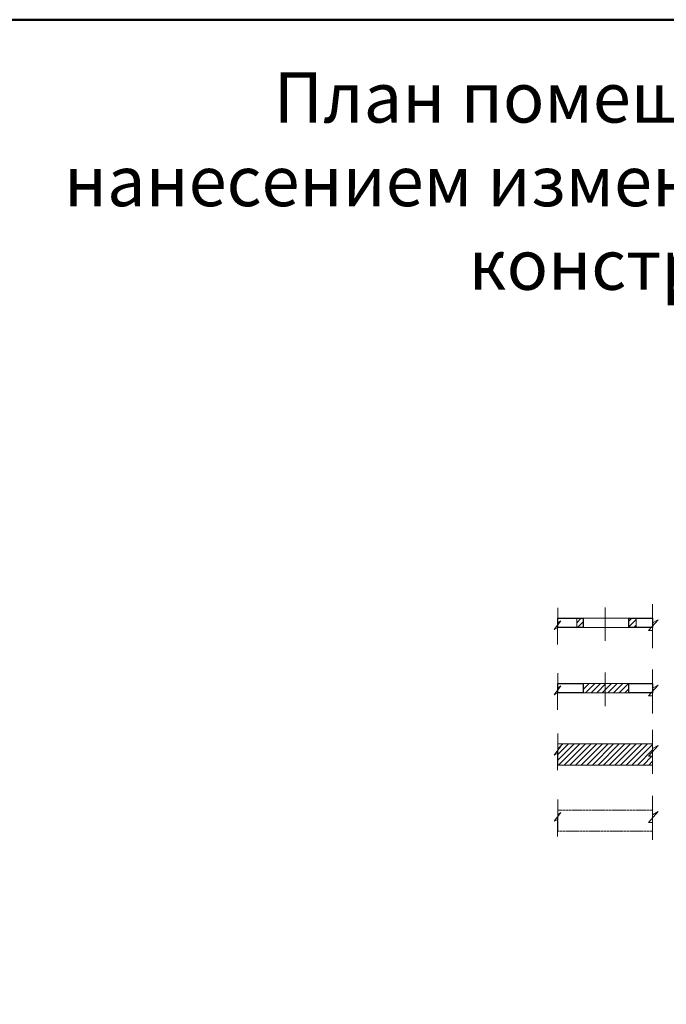
# Model space of a CAD drawing. Units: millimetres. Extents: x -5047725 to 6244863, y -3171424 to -45614.
# Drawn here: x 474027 to 486908, y -138717 to -119088 of the extents above; entities that cross this region are included whole.
import ezdxf

# ---------------------------------------------------------------- set-up
doc = ezdxf.new("R2010")
doc.units = ezdxf.units.MM
doc.header["$LTSCALE"] = 6
doc.header["$MEASUREMENT"] = 0
doc.linetypes.add('0', pattern=[0])
doc.linetypes.add('JIS_02_1.2', pattern=[2.5, 1.25, -1.25])
doc.layers.add('стены', color=7, linetype='Continuous', lineweight=30, true_color=0x080808)
doc.styles.get("Standard").update_dxf_attribs({"font": 'txt.shx', "width": 0.7})

# ---------------------------------------------------------------- blocks, each defined once
blk = doc.blocks.new('рамка')
at = {"layer": 'стены', "color": 7, "lineweight": 50}
blk.add_lwpolyline([(-33.06, 233.66), (356.94, 233.66), (356.94, -44.86), (-33.06, -44.86)], close=True, dxfattribs=at)

msp = doc.modelspace()

# ---------------------------------------------------------------- hatches: boundary and pattern name
at = {"layer": 'стены', "linetype": '0', "lineweight": 0}
h = msp.add_hatch(dxfattribs=at)
h.set_pattern_fill('LINE', scale=25, angle=45, style=0)
h.set_pattern_definition([(45, (469453.92, -121868.12), (-56.1266, 56.1266), [])])
h.paths.add_polyline_path([(469475.2162, -119816.3364), (469425.2162, -119816.3364), (469425.2162, -123586.3364), (469475.2162, -123586.3364), (469475.2162, -122278.8364)])
h.paths.add_polyline_path([(469425.2162, -119816.3364), (469325.2162, -119816.3364), (469325.2162, -122278.8364), (469325.2162, -123586.3364), (469425.2162, -123586.3364)])
h.paths.add_polyline_path([(469321.0181, -122366.8741), (469092.0293, -122366.8741), (469092.0765, -122466.8741), (469321.0181, -122466.8741)])
h.paths.add_polyline_path([(468192.0309, -122366.8741), (465224.8254, -122366.8741), (465224.8254, -122466.8741), (468192.0558, -122466.8741), (468192.0558, -122366.8741), (468192.0309, -122366.8741), (468192.0807, -122466.8772), (468242.0786, -122466.8538), (468242.0657, -122439.5499), (468242.0647, -122439.5499), (468242.0434, -122394.1569), (468242.0314, -122366.853), (468192.0558, -122366.871), (468192.0558, -122466.8741), (468192.0807, -122466.8772)])
h.paths.add_polyline_path([(468276.0138, -119716.3364), (465225.2162, -119716.3364), (465225.2162, -119816.3364), (468276.0138, -119816.3364)])
h.paths.add_polyline_path([(468276.0138, -119666.3364), (465225.2162, -119666.3364), (465225.2162, -119716.3364), (468276.0138, -119716.3364)])
h.paths.add_polyline_path([(469325.2162, -119793.4771), (469176.0171, -119793.4771), (469176.0171, -119816.3364), (469325.2162, -119816.3364)])
h.paths.add_polyline_path([(469325.2162, -119716.3364), (469176.0319, -119716.3364), (469176.0171, -119793.4771), (469325.2162, -119793.4771)])
h.paths.add_polyline_path([(469325.2162, -119666.3364), (469176.0171, -119666.3364), (469176.0171, -119693.4709), (469176.0362, -119693.4709), (469176.0319, -119716.3364), (469325.2162, -119716.3364)])
h.paths.add_polyline_path([(465225.2162, -119666.3364), (465075.2162, -119666.3364), (465075.2162, -119816.3364), (465225.2162, -119816.3364)])
h.paths.add_polyline_path([(465075.2162, -119816.3364), (465075.2162, -125532.6494), (465112.7162, -125532.6494), (465150.2162, -125532.6494), (465225.2162, -125532.6494), (465225.2162, -122466.8741), (465224.8254, -122466.8741), (465224.8254, -122366.8741), (465225.1945, -119816.3364)])
h.paths.add_polyline_path([(486636.6769, -133525.9271), (484747.2446, -133525.9271), (484747.2446, -133618.6711), (484807.2177, -133573.8538), (484747.2446, -133651.9665), (484747.2446, -133949.5158), (486636.6769, -133949.5158), (486636.6769, -133772.3555), (486555.0348, -133772.3555), (486636.6769, -133679.3236)])
h.paths.add_polyline_path([(469296.8013, -121696.5389), (469899.6322, -121696.5389), (469899.6322, -121176.0751), (469296.8013, -121176.0751)], flags=9)
at = {"layer": 'стены', "lineweight": 0}
h = msp.add_hatch(dxfattribs=at)
h.set_pattern_fill('LINE', scale=25, angle=45, style=0)
h.set_pattern_definition([(45, (468900.64, -132515.074), (-56.1266, 56.1266), [])])
h.paths.add_polyline_path([(468940.4195, -132443.8364), (468839.1823, -132443.8364), (468839.1823, -132570.4692), (468839.2291, -132570.4691), (468839.1356, -132470.4629), (468789.1351, -132470.5166), (468789.1614, -132497.8205), (468789.1622, -132497.8205), (468789.206, -132543.2135), (468789.2312, -132570.5173), (468839.1823, -132570.4692), (468839.1823, -132470.4629), (468839.1356, -132470.4629), (468839.2291, -132570.4691), (468839.1823, -132598.8364), (468940.4195, -132598.8364)])
h.paths.add_polyline_path([(472036.968, -132443.8364), (471551.9835, -132443.8364), (471551.9835, -132471.534), (471552.0078, -132471.534), (471551.9887, -132571.5402), (471551.9835, -132598.8364), (472036.968, -132598.8364)])
h.paths.add_polyline_path([(486161.2974, -132322.3803), (485691.9607, -132322.3803), (485691.9607, -132507.8683), (486161.2974, -132507.8683)])
h.paths.add_polyline_path([(485691.9607, -132322.3803), (485250.0693, -132322.3803), (485250.0693, -132507.8683), (485691.9607, -132507.8683)])
h.paths.add_polyline_path([(485250.0693, -131021.2648), (485123.1436, -131021.2648), (485123.1436, -131206.7528), (485250.0693, -131206.7528)])
h.paths.add_polyline_path([(486310.6605, -131021.2648), (486161.2974, -131021.2648), (486161.2974, -131206.7528), (486310.6605, -131206.7528)])

# ---------------------------------------------------------------- linework, layer by layer
at = {"layer": 'стены', "lineweight": 15}
for p, q in [((484747.2446, -130812.3559), (484741.2017, -131545.7508)), ((485691.9607, -130803.7745), (485691.9607, -131473.442)), ((486636.6769, -130741.3822), (486636.6769, -131616.7245)), ((485691.9607, -132104.8899), (485691.9607, -132774.5575)), ((486636.6769, -132042.4976), (486636.6769, -132917.84)), ((484747.2446, -132113.4713), (484741.2017, -132846.8663)), ((486636.6769, -133246.0445), (486636.6769, -134121.3869)), ((484747.2446, -133317.0182), (484741.2017, -134050.4132)), ((484747.2446, -134635.2477), (484741.2017, -135368.6426)), ((486636.6769, -134564.2739), (486636.6769, -135439.6163))]:
    msp.add_line(p, q, dxfattribs=at)
at = {"layer": 'стены', "color": 0, "lineweight": 15}
for points in [[(484747.2446, -131114.0088), (484807.2177, -131069.1915), (484672.4087, -131244.775), (484747.2446, -131206.7528)], [(484747.2446, -131114.0088), (484747.2446, -131021.2648)], [(485158.5387, -131206.7528), (485250.0693, -131206.7528), (485250.0693, -131021.2648), (485158.5387, -131021.2648)], [(486249.2675, -131206.7528), (486161.2974, -131206.7528), (486161.2974, -131021.2648), (486249.2675, -131021.2648)], [(486636.6769, -131114.0088), (486743.5678, -131052.8581), (486555.0348, -131267.6932), (486636.6769, -131267.6932)], [(484747.2446, -132415.1243), (484807.2177, -132370.307), (484672.4087, -132545.8905), (484747.2446, -132507.8683)], [(484747.2446, -132415.1243), (484747.2446, -132322.3803)], [(485158.5387, -132507.8683), (485250.0693, -132507.8683), (485250.0693, -132322.3803), (485158.5387, -132322.3803)], [(486249.2675, -132507.8683), (486161.2974, -132507.8683), (486161.2974, -132322.3803), (486249.2675, -132322.3803)], [(486636.6769, -132415.1243), (486743.5678, -132353.9735), (486555.0348, -132568.8086), (486636.6769, -132568.8086)], [(484747.2446, -133618.6711), (484807.2177, -133573.8538), (484672.4087, -133749.4374), (484747.2446, -133711.4151)], [(484747.2446, -133618.6711), (484747.2446, -133525.9271)], [(486636.6769, -133618.6711), (486743.5678, -133557.5204), (486555.0348, -133772.3555), (486636.6769, -133772.3555)], [(484747.2446, -134936.9006), (484747.2446, -134844.1566)], [(484747.2446, -134936.9006), (484807.2177, -134892.0833), (484672.4087, -135067.6668), (484747.2446, -135029.6446)], [(486636.6769, -134936.9006), (486743.5678, -134875.7499), (486555.0348, -135090.5849), (486636.6769, -135090.5849)]]:
    msp.add_lwpolyline(points, dxfattribs=at)
at = {"layer": 'стены', "color": 0, "linetype": 'JIS_02_1.2', "lineweight": 15}
for points in [[(486636.6769, -131206.7528), (484747.2446, -131206.7528), (484747.2446, -131021.2648), (486636.6769, -131021.2648)], [(486161.2974, -131206.7528), (485250.0693, -131206.7528), (485250.0693, -131021.2648), (486161.2974, -131021.2648)], [(486636.6769, -132507.8683), (484747.2446, -132507.8683), (484747.2446, -132322.3803), (486636.6769, -132322.3803)], [(486161.2974, -132507.8683), (485250.0693, -132507.8683), (485250.0693, -132322.3803), (486161.2974, -132322.3803)], [(486636.6769, -135267.7453), (484747.2446, -135267.7453), (484747.2446, -134844.1566), (486636.6769, -134844.1566)]]:
    msp.add_lwpolyline(points, close=True, dxfattribs=at)
at = {"layer": 'стены', "color": 0, "lineweight": 30}
for points in [[(485250.0693, -131206.7528), (484747.2446, -131206.7528), (484747.2446, -131021.2648), (485250.0693, -131021.2648)], [(486161.2974, -131021.2648), (486636.6769, -131021.2648), (486636.6769, -131206.7528), (486161.2974, -131206.7528)], [(485250.0693, -132507.8683), (484747.2446, -132507.8683), (484747.2446, -132322.3803), (485250.0693, -132322.3803)], [(486161.2974, -132322.3803), (486636.6769, -132322.3803), (486636.6769, -132507.8683), (486161.2974, -132507.8683)]]:
    msp.add_lwpolyline(points, close=True, dxfattribs=at)
at = {"layer": 'стены', "color": 0, "lineweight": 0}
for points in [[(485123.1436, -131021.2648), (485250.0693, -131021.2648), (485250.0693, -131206.7528), (485123.1436, -131206.7528)], [(486310.6605, -131021.2648), (486161.2974, -131021.2648), (486161.2974, -131206.7528), (486310.6605, -131206.7528)], [(485250.0693, -132322.3803), (486161.2974, -132322.3803), (486161.2974, -132507.8683), (485250.0693, -132507.8683)]]:
    msp.add_lwpolyline(points, close=True, dxfattribs=at)
at = {"layer": 'стены', "color": 0, "lineweight": 15}
msp.add_lwpolyline([(486636.6769, -133949.5158), (484747.2446, -133949.5158), (484747.2446, -133525.9271), (486636.6769, -133525.9271)], close=True, dxfattribs=at)

# ---------------------------------------------------------------- block references
at = {"layer": 'стены', "color": 7, "lineweight": 50, "xscale": 110, "yscale": 110, "zscale": 110}
msp.add_blockref('рамка', (461287.2184, -144789.9094), dxfattribs=at)

# ---------------------------------------------------------------- texts
at = {"layer": 'стены', "color": 7, "lineweight": 13, "insert": (491690.8731, -120138.6371), "char_height": 1000, "width": 20533.7406, "attachment_point": 3}
msp.add_mtext('{\\fArial|b0|i0|c204|p34;План помещений с нанесением изменяемых конструкций}', dxfattribs=at)

doc.saveas('drawing.dxf')
